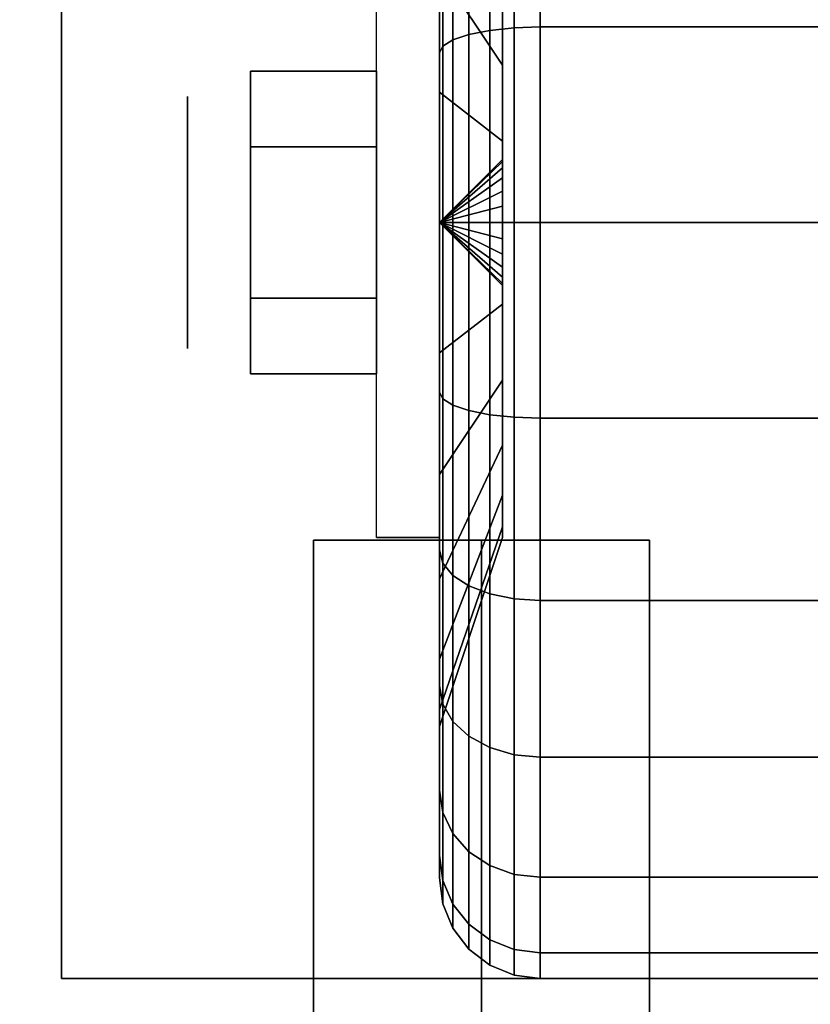
# Model space of a CAD drawing. Extents: x -155 to 155, y -20 to 20.
# Drawn here: x -23 to -22, y 15 to 17 of the extents above; entities that cross this region are included whole.
import ezdxf

# ---------------------------------------------------------------- set-up
doc = ezdxf.new("R2010")
doc.units = 0
for name, color, linetype in [('3D', 254, 'CONTINUOUS'), ('3D-BLACK', 250, 'CONTINUOUS'), ('3D-CASTIRON', 251, 'CONTINUOUS'), ('3D-CHROME', 254, 'CONTINUOUS'), ('3D-FLAT', 7, 'CONTINUOUS'), ('3D-NON', 43, 'CONTINUOUS')]:
    doc.layers.add(name, color=color, linetype=linetype)

msp = doc.modelspace()

# ---------------------------------------------------------------- linework, layer by layer
at = {"layer": '3D', "extrusion": (1, 0, 0)}
msp.add_circle((16.5, 1.125, -22.9375), 0.1875, dxfattribs=at)
at = {"layer": '3D', "extrusion": (-1, 0, 0)}
msp.add_arc((-16.5, 1.125, 22.5625), 0.4688, 180, 0, dxfattribs=at)
at = {"layer": '3D'}
for points in [[(-22.5625, 16.5, 1.125), (-22.4688, 16.5906, 1.1007), (-22.4688, 16.5938, 1.125), (-22.5625, 16.5, 1.125)], [(-22.5625, 16.5, 1.125), (-22.4688, 16.5938, 1.125), (-22.4688, 16.5906, 1.1493), (-22.5625, 16.5, 1.125)], [(-22.5625, 16.5, 1.125), (-22.4688, 16.5812, 1.0781), (-22.4688, 16.5906, 1.1007), (-22.5625, 16.5, 1.125)], [(-22.5625, 16.5, 1.125), (-22.4688, 16.5906, 1.1493), (-22.4688, 16.5812, 1.1719), (-22.5625, 16.5, 1.125)], [(-22.5625, 16.5, 1.125), (-22.4688, 16.5663, 1.0587), (-22.4688, 16.5812, 1.0781), (-22.5625, 16.5, 1.125)], [(-22.5625, 16.5, 1.125), (-22.4688, 16.5812, 1.1719), (-22.4688, 16.5663, 1.1913), (-22.5625, 16.5, 1.125)], [(-22.5625, 16.5, 1.125), (-22.4688, 16.5469, 1.0438), (-22.4688, 16.5663, 1.0587), (-22.5625, 16.5, 1.125)], [(-22.5625, 16.5, 1.125), (-22.4688, 16.5663, 1.1913), (-22.4688, 16.5469, 1.2062), (-22.5625, 16.5, 1.125)], [(-22.5625, 16.5, 1.125), (-22.4688, 16.5243, 1.0344), (-22.4688, 16.5469, 1.0438), (-22.5625, 16.5, 1.125)], [(-22.5625, 16.5, 1.125), (-22.4688, 16.5469, 1.2062), (-22.4688, 16.5243, 1.2156), (-22.5625, 16.5, 1.125)], [(-22.5625, 16.5, 1.125), (-22.4688, 16.5, 1.0312), (-22.4688, 16.5243, 1.0344), (-22.5625, 16.5, 1.125)], [(-22.5625, 16.5, 1.125), (-22.4688, 16.5243, 1.2156), (-22.4688, 16.5, 1.2188), (-22.5625, 16.5, 1.125)], [(-22.5625, 16.5, 1.125), (-22.4688, 16.4757, 1.0344), (-22.4688, 16.5, 1.0312), (-22.5625, 16.5, 1.125)], [(-22.5625, 16.5, 1.125), (-22.4688, 16.4531, 1.0438), (-22.4688, 16.4757, 1.0344), (-22.5625, 16.5, 1.125)], [(-22.5625, 16.5, 1.125), (-22.4688, 16.4337, 1.0587), (-22.4688, 16.4531, 1.0438), (-22.5625, 16.5, 1.125)], [(-22.5625, 16.5, 1.125), (-22.4688, 16.4188, 1.0781), (-22.4688, 16.4337, 1.0587), (-22.5625, 16.5, 1.125)], [(-22.5625, 16.5, 1.125), (-22.4688, 16.4094, 1.1007), (-22.4688, 16.4188, 1.0781), (-22.5625, 16.5, 1.125)], [(-22.5625, 16.5, 1.125), (-22.4688, 16.4062, 1.125), (-22.4688, 16.4094, 1.1007), (-22.5625, 16.5, 1.125)], [(-22.5625, 16.5, 1.125), (-22.4688, 16.4094, 1.1493), (-22.4688, 16.4062, 1.125), (-22.5625, 16.5, 1.125)], [(-22.5625, 16.5, 1.125), (-22.4688, 16.4188, 1.1719), (-22.4688, 16.4094, 1.1493), (-22.5625, 16.5, 1.125)], [(-22.5625, 16.5, 1.125), (-22.4688, 16.4337, 1.1913), (-22.4688, 16.4188, 1.1719), (-22.5625, 16.5, 1.125)], [(-22.5625, 16.5, 1.125), (-22.4688, 16.4531, 1.2062), (-22.4688, 16.4337, 1.1913), (-22.5625, 16.5, 1.125)], [(-22.5625, 16.5, 1.125), (-22.4688, 16.4757, 1.2156), (-22.4688, 16.4531, 1.2062), (-22.5625, 16.5, 1.125)], [(-22.5625, 16.5, 1.125), (-22.4688, 16.5, 1.2188), (-22.4688, 16.4757, 1.2156), (-22.5625, 16.5, 1.125)]]:
    msp.add_3dface(points, dxfattribs=at)
at = {"layer": '3D-BLACK'}
for points in [[(-20, 17.5, 36), (-54, 17.5, 36), (-54, -7.5, 36), (-20, -7.5, 36)], [(-20, 17.5, 35), (-54, 17.5, 35), (-54, -7.5, 35), (-20, -7.5, 35)], [(-22.4875, 16.786, 0.0577), (-22.4513, 16.7898, 0.0433), (-22.4513, 17.0599, 0.1551), (-22.4875, 17.0525, 0.1681)], [(-22.4875, 17.0525, 2.0819), (-22.4513, 17.0599, 2.0949), (-22.4513, 16.7898, 2.2067), (-22.4875, 16.786, 2.1923)], [(-22.4513, 16.7898, 0.0433), (-22.4125, 16.7912, 0.0383), (-22.4125, 17.0625, 0.1507), (-22.4513, 17.0599, 0.1551)], [(-22.4513, 17.0599, 2.0949), (-22.4125, 17.0625, 2.0993), (-22.4125, 16.7912, 2.2117), (-22.4513, 16.7898, 2.2067)], [(-22.4125, 16.7912, 0.0383), (-21.5875, 16.7912, 0.0383), (-21.5875, 17.0625, 0.1507), (-22.4125, 17.0625, 0.1507)], [(-22.4125, 17.0625, 2.0993), (-21.5875, 17.0625, 2.0993), (-21.5875, 16.7912, 2.2117), (-22.4125, 16.7912, 2.2117)], [(-22.5424, 16.7718, 0.1108), (-22.5186, 16.7798, 0.0808), (-22.5186, 17.0405, 0.1888), (-22.5424, 17.025, 0.2157)], [(-22.5424, 17.025, 2.0343), (-22.5186, 17.0405, 2.0612), (-22.5186, 16.7798, 2.1692), (-22.5424, 16.7718, 2.1392)], [(-22.5186, 16.7798, 0.0808), (-22.4875, 16.786, 0.0577), (-22.4875, 17.0525, 0.1681), (-22.5186, 17.0405, 0.1888)], [(-22.5186, 17.0405, 2.0612), (-22.4875, 17.0525, 2.0819), (-22.4875, 16.786, 2.1923), (-22.5186, 16.7798, 2.1692)], [(-22.4688, 16.7344, 0.7191), (-22.5625, 16.875, 0.4755), (-22.5625, 17.0303, 0.5947), (-22.4688, 16.8315, 0.7935)], [(-22.4688, 16.8315, 1.4565), (-22.5625, 17.0303, 1.6553), (-22.5625, 16.875, 1.7745), (-22.4688, 16.7344, 1.5309)], [(-22.5574, 16.7624, 0.1457), (-22.5424, 16.7718, 0.1108), (-22.5424, 17.025, 0.2157), (-22.5574, 17.0069, 0.247)], [(-22.5574, 17.0069, 2.003), (-22.5424, 17.025, 2.0343), (-22.5424, 16.7718, 2.1392), (-22.5574, 16.7624, 2.1043)], [(-22.5625, 16.7523, 0.1832), (-22.5574, 16.7624, 0.1457), (-22.5574, 17.0069, 0.247), (-22.5625, 16.9875, 0.2806)], [(-22.5625, 16.9875, 1.9694), (-22.5574, 17.0069, 2.003), (-22.5574, 16.7624, 2.1043), (-22.5625, 16.7523, 2.0668)], [(-22.5625, 16.6941, 0.4006), (-22.5625, 16.7523, 0.1832), (-22.5625, 16.9875, 0.2806), (-22.5625, 16.875, 0.4755)], [(-22.5625, 16.875, 1.7745), (-22.5625, 16.9875, 1.9694), (-22.5625, 16.7523, 2.0668), (-22.5625, 16.6941, 1.8494)], [(-22.4688, 16.6213, 0.6722), (-22.5625, 16.6941, 0.4006), (-22.5625, 16.875, 0.4755), (-22.4688, 16.7344, 0.7191)], [(-22.4688, 16.7344, 1.5309), (-22.5625, 16.875, 1.7745), (-22.5625, 16.6941, 1.8494), (-22.4688, 16.6213, 1.5778)], [(-22.4513, 16.5, 0.0051), (-22.4125, 16.5), (-22.4125, 16.7912, 0.0383), (-22.4513, 16.7898, 0.0433)], [(-22.4513, 16.7898, 2.2067), (-22.4125, 16.7912, 2.2117), (-22.4125, 16.5, 2.25), (-22.4513, 16.5, 2.2449)], [(-22.4125, 16.5), (-21.5875, 16.5), (-21.5875, 16.7912, 0.0383), (-22.4125, 16.7912, 0.0383)], [(-22.4125, 16.7912, 2.2117), (-21.5875, 16.7912, 2.2117), (-21.5875, 16.5, 2.25), (-22.4125, 16.5, 2.25)], [(-22.5424, 16.5, 0.075), (-22.5186, 16.5, 0.0439), (-22.5186, 16.7798, 0.0808), (-22.5424, 16.7718, 0.1108)], [(-22.5424, 16.7718, 2.1392), (-22.5186, 16.7798, 2.1692), (-22.5186, 16.5, 2.2061), (-22.5424, 16.5, 2.175)], [(-22.5186, 16.5, 0.0439), (-22.4875, 16.5, 0.0201), (-22.4875, 16.786, 0.0577), (-22.5186, 16.7798, 0.0808)], [(-22.5186, 16.7798, 2.1692), (-22.4875, 16.786, 2.1923), (-22.4875, 16.5, 2.2299), (-22.5186, 16.5, 2.2061)], [(-22.4875, 16.5, 0.0201), (-22.4513, 16.5, 0.0051), (-22.4513, 16.7898, 0.0433), (-22.4875, 16.786, 0.0577)], [(-22.4875, 16.786, 2.1923), (-22.4513, 16.7898, 2.2067), (-22.4513, 16.5, 2.2449), (-22.4875, 16.5, 2.2299)], [(-22.5625, 16.5, 0.15), (-22.5574, 16.5, 0.1112), (-22.5574, 16.7624, 0.1457), (-22.5625, 16.7523, 0.1832)], [(-22.5625, 16.7523, 2.0668), (-22.5574, 16.7624, 2.1043), (-22.5574, 16.5, 2.1388), (-22.5625, 16.5, 2.1)], [(-22.5574, 16.5, 0.1112), (-22.5424, 16.5, 0.075), (-22.5424, 16.7718, 0.1108), (-22.5574, 16.7624, 0.1457)], [(-22.5574, 16.7624, 2.1043), (-22.5424, 16.7718, 2.1392), (-22.5424, 16.5, 2.175), (-22.5574, 16.5, 2.1388)], [(-22.5625, 16.5, 0.375), (-22.5625, 16.5, 0.15), (-22.5625, 16.7523, 0.1832), (-22.5625, 16.6941, 0.4006)], [(-22.5625, 16.6941, 1.8494), (-22.5625, 16.7523, 2.0668), (-22.5625, 16.5, 2.1), (-22.5625, 16.5, 1.875)], [(-22.4688, 16.5, 0.6562), (-22.5625, 16.5, 0.375), (-22.5625, 16.6941, 0.4006), (-22.4688, 16.6213, 0.6722)], [(-22.4688, 16.6213, 1.5778), (-22.5625, 16.6941, 1.8494), (-22.5625, 16.5, 1.875), (-22.4688, 16.5, 1.5938)], [(-22.5625, 16.2477, 0.1832), (-22.5574, 16.2376, 0.1457), (-22.5574, 16.5, 0.1112), (-22.5625, 16.5, 0.15)], [(-22.5625, 16.3059, 0.4006), (-22.5625, 16.2477, 0.1832), (-22.5625, 16.5, 0.15), (-22.5625, 16.5, 0.375)], [(-22.4688, 16.3787, 0.6722), (-22.5625, 16.3059, 0.4006), (-22.5625, 16.5, 0.375), (-22.4688, 16.5, 0.6562)], [(-22.5625, 16.5, 2.1), (-22.5574, 16.5, 2.1388), (-22.5574, 16.2376, 2.1043), (-22.5625, 16.2477, 2.0668)], [(-22.5625, 16.5, 1.875), (-22.5625, 16.5, 2.1), (-22.5625, 16.2477, 2.0668), (-22.5625, 16.3059, 1.8494)], [(-22.4688, 16.5, 1.5938), (-22.5625, 16.5, 1.875), (-22.5625, 16.3059, 1.8494), (-22.4688, 16.3787, 1.5778)], [(-22.5574, 16.2376, 0.1457), (-22.5424, 16.2282, 0.1108), (-22.5424, 16.5, 0.075), (-22.5574, 16.5, 0.1112)], [(-22.5574, 16.5, 2.1388), (-22.5424, 16.5, 2.175), (-22.5424, 16.2282, 2.1392), (-22.5574, 16.2376, 2.1043)], [(-22.5424, 16.2282, 0.1108), (-22.5186, 16.2202, 0.0808), (-22.5186, 16.5, 0.0439), (-22.5424, 16.5, 0.075)], [(-22.5424, 16.5, 2.175), (-22.5186, 16.5, 2.2061), (-22.5186, 16.2202, 2.1692), (-22.5424, 16.2282, 2.1392)], [(-22.5186, 16.2202, 0.0808), (-22.4875, 16.214, 0.0577), (-22.4875, 16.5, 0.0201), (-22.5186, 16.5, 0.0439)], [(-22.5186, 16.5, 2.2061), (-22.4875, 16.5, 2.2299), (-22.4875, 16.214, 2.1923), (-22.5186, 16.2202, 2.1692)], [(-22.4875, 16.214, 0.0577), (-22.4513, 16.2102, 0.0433), (-22.4513, 16.5, 0.0051), (-22.4875, 16.5, 0.0201)], [(-22.4875, 16.5, 2.2299), (-22.4513, 16.5, 2.2449), (-22.4513, 16.2102, 2.2067), (-22.4875, 16.214, 2.1923)], [(-22.4513, 16.2102, 0.0433), (-22.4125, 16.2088, 0.0383), (-22.4125, 16.5), (-22.4513, 16.5, 0.0051)], [(-22.4513, 16.5, 2.2449), (-22.4125, 16.5, 2.25), (-22.4125, 16.2088, 2.2117), (-22.4513, 16.2102, 2.2067)], [(-22.4125, 16.2088, 0.0383), (-21.5875, 16.2088, 0.0383), (-21.5875, 16.5), (-22.4125, 16.5)], [(-22.4125, 16.5, 2.25), (-21.5875, 16.5, 2.25), (-21.5875, 16.2088, 2.2117), (-22.4125, 16.2088, 2.2117)], [(-22.4688, 16.2656, 0.7191), (-22.5625, 16.125, 0.4755), (-22.5625, 16.3059, 0.4006), (-22.4688, 16.3787, 0.6722)], [(-22.4688, 16.3787, 1.5778), (-22.5625, 16.3059, 1.8494), (-22.5625, 16.125, 1.7745), (-22.4688, 16.2656, 1.5309)], [(-22.5625, 16.125, 0.4755), (-22.5625, 16.0125, 0.2806), (-22.5625, 16.2477, 0.1832), (-22.5625, 16.3059, 0.4006)], [(-22.5625, 16.3059, 1.8494), (-22.5625, 16.2477, 2.0668), (-22.5625, 16.0125, 1.9694), (-22.5625, 16.125, 1.7745)], [(-22.4688, 16.1685, 0.7935), (-22.5625, 15.9697, 0.5947), (-22.5625, 16.125, 0.4755), (-22.4688, 16.2656, 0.7191)], [(-22.4688, 16.2656, 1.5309), (-22.5625, 16.125, 1.7745), (-22.5625, 15.9697, 1.6553), (-22.4688, 16.1685, 1.4565)], [(-22.5625, 16.0125, 0.2806), (-22.5574, 15.9931, 0.247), (-22.5574, 16.2376, 0.1457), (-22.5625, 16.2477, 0.1832)], [(-22.5625, 16.2477, 2.0668), (-22.5574, 16.2376, 2.1043), (-22.5574, 15.9931, 2.003), (-22.5625, 16.0125, 1.9694)], [(-22.5574, 15.9931, 0.247), (-22.5424, 15.975, 0.2157), (-22.5424, 16.2282, 0.1108), (-22.5574, 16.2376, 0.1457)], [(-22.5574, 16.2376, 2.1043), (-22.5424, 16.2282, 2.1392), (-22.5424, 15.975, 2.0343), (-22.5574, 15.9931, 2.003)], [(-22.5424, 15.975, 0.2157), (-22.5186, 15.9595, 0.1888), (-22.5186, 16.2202, 0.0808), (-22.5424, 16.2282, 0.1108)], [(-22.5424, 16.2282, 2.1392), (-22.5186, 16.2202, 2.1692), (-22.5186, 15.9595, 2.0612), (-22.5424, 15.975, 2.0343)], [(-22.5186, 15.9595, 0.1888), (-22.4875, 15.9475, 0.1681), (-22.4875, 16.214, 0.0577), (-22.5186, 16.2202, 0.0808)], [(-22.5186, 16.2202, 2.1692), (-22.4875, 16.214, 2.1923), (-22.4875, 15.9475, 2.0819), (-22.5186, 15.9595, 2.0612)], [(-22.4875, 15.9475, 0.1681), (-22.4513, 15.9401, 0.1551), (-22.4513, 16.2102, 0.0433), (-22.4875, 16.214, 0.0577)], [(-22.4875, 16.214, 2.1923), (-22.4513, 16.2102, 2.2067), (-22.4513, 15.9401, 2.0949), (-22.4875, 15.9475, 2.0819)], [(-22.4513, 15.9401, 0.1551), (-22.4125, 15.9375, 0.1507), (-22.4125, 16.2088, 0.0383), (-22.4513, 16.2102, 0.0433)], [(-22.4513, 16.2102, 2.2067), (-22.4125, 16.2088, 2.2117), (-22.4125, 15.9375, 2.0993), (-22.4513, 15.9401, 2.0949)], [(-22.4125, 15.9375, 0.1507), (-21.5875, 15.9375, 0.1507), (-21.5875, 16.2088, 0.0383), (-22.4125, 16.2088, 0.0383)], [(-22.4125, 16.2088, 2.2117), (-21.5875, 16.2088, 2.2117), (-21.5875, 15.9375, 2.0993), (-22.4125, 15.9375, 2.0993)], [(-22.4688, 16.0941, 0.8906), (-22.5625, 15.8505, 0.75), (-22.5625, 15.9697, 0.5947), (-22.4688, 16.1685, 0.7935)], [(-22.4688, 16.1685, 1.4565), (-22.5625, 15.9697, 1.6553), (-22.5625, 15.8505, 1.5), (-22.4688, 16.0941, 1.3594)], [(-22.5625, 15.9697, 0.5947), (-22.5625, 15.8106, 0.4356), (-22.5625, 16.0125, 0.2806), (-22.5625, 16.125, 0.4755)], [(-22.5625, 16.125, 1.7745), (-22.5625, 16.0125, 1.9694), (-22.5625, 15.8106, 1.8144), (-22.5625, 15.9697, 1.6553)], [(-22.4688, 16.0472, 1.0037), (-22.5625, 15.7756, 0.9309), (-22.5625, 15.8505, 0.75), (-22.4688, 16.0941, 0.8906)], [(-22.4688, 16.0941, 1.3594), (-22.5625, 15.8505, 1.5), (-22.5625, 15.7756, 1.3191), (-22.4688, 16.0472, 1.2463)], [(-22.4688, 16.0312, 1.125), (-22.5625, 15.75, 1.125), (-22.5625, 15.7756, 0.9309), (-22.4688, 16.0472, 1.0037)], [(-22.4688, 16.0472, 1.2463), (-22.5625, 15.7756, 1.3191), (-22.5625, 15.75, 1.125), (-22.4688, 16.0312, 1.125)], [(-22.5625, 15.8106, 0.4356), (-22.5574, 15.7831, 0.4081), (-22.5574, 15.9931, 0.247), (-22.5625, 16.0125, 0.2806)], [(-22.5625, 16.0125, 1.9694), (-22.5574, 15.9931, 2.003), (-22.5574, 15.7831, 1.8419), (-22.5625, 15.8106, 1.8144)], [(-22.5574, 15.7831, 0.4081), (-22.5424, 15.7575, 0.3825), (-22.5424, 15.975, 0.2157), (-22.5574, 15.9931, 0.247)], [(-22.5574, 15.9931, 2.003), (-22.5424, 15.975, 2.0343), (-22.5424, 15.7575, 1.8675), (-22.5574, 15.7831, 1.8419)], [(-22.5424, 15.7575, 0.3825), (-22.5186, 15.7356, 0.3606), (-22.5186, 15.9595, 0.1888), (-22.5424, 15.975, 0.2157)], [(-22.5424, 15.975, 2.0343), (-22.5186, 15.9595, 2.0612), (-22.5186, 15.7356, 1.8894), (-22.5424, 15.7575, 1.8675)], [(-22.5625, 15.8505, 0.75), (-22.5625, 15.6556, 0.6375), (-22.5625, 15.8106, 0.4356), (-22.5625, 15.9697, 0.5947)], [(-22.5625, 15.9697, 1.6553), (-22.5625, 15.8106, 1.8144), (-22.5625, 15.6556, 1.6125), (-22.5625, 15.8505, 1.5)], [(-22.5186, 15.7356, 0.3606), (-22.4875, 15.7187, 0.3437), (-22.4875, 15.9475, 0.1681), (-22.5186, 15.9595, 0.1888)], [(-22.5186, 15.9595, 2.0612), (-22.4875, 15.9475, 2.0819), (-22.4875, 15.7187, 1.9063), (-22.5186, 15.7356, 1.8894)], [(-22.4875, 15.7187, 0.3437), (-22.4513, 15.7081, 0.3331), (-22.4513, 15.9401, 0.1551), (-22.4875, 15.9475, 0.1681)], [(-22.4875, 15.9475, 2.0819), (-22.4513, 15.9401, 2.0949), (-22.4513, 15.7081, 1.9169), (-22.4875, 15.7187, 1.9063)], [(-22.4513, 15.7081, 0.3331), (-22.4125, 15.7045, 0.3295), (-22.4125, 15.9375, 0.1507), (-22.4513, 15.9401, 0.1551)], [(-22.4513, 15.9401, 2.0949), (-22.4125, 15.9375, 2.0993), (-22.4125, 15.7045, 1.9205), (-22.4513, 15.7081, 1.9169)], [(-22.4125, 15.7045, 0.3295), (-21.5875, 15.7045, 0.3295), (-21.5875, 15.9375, 0.1507), (-22.4125, 15.9375, 0.1507)], [(-22.4125, 15.9375, 2.0993), (-21.5875, 15.9375, 2.0993), (-21.5875, 15.7045, 1.9205), (-22.4125, 15.7045, 1.9205)], [(-22.5625, 15.7756, 0.9309), (-22.5625, 15.5582, 0.8727), (-22.5625, 15.6556, 0.6375), (-22.5625, 15.8505, 0.75)], [(-22.5625, 15.8505, 1.5), (-22.5625, 15.6556, 1.6125), (-22.5625, 15.5582, 1.3773), (-22.5625, 15.7756, 1.3191)], [(-22.5625, 15.6556, 0.6375), (-22.5574, 15.622, 0.6181), (-22.5574, 15.7831, 0.4081), (-22.5625, 15.8106, 0.4356)], [(-22.5625, 15.8106, 1.8144), (-22.5574, 15.7831, 1.8419), (-22.5574, 15.622, 1.6319), (-22.5625, 15.6556, 1.6125)], [(-22.5574, 15.622, 0.6181), (-22.5424, 15.5907, 0.6), (-22.5424, 15.7575, 0.3825), (-22.5574, 15.7831, 0.4081)], [(-22.5574, 15.7831, 1.8419), (-22.5424, 15.7575, 1.8675), (-22.5424, 15.5907, 1.65), (-22.5574, 15.622, 1.6319)], [(-22.5625, 15.75, 1.125), (-22.5625, 15.525, 1.125), (-22.5625, 15.5582, 0.8727), (-22.5625, 15.7756, 0.9309)], [(-22.5625, 15.7756, 1.3191), (-22.5625, 15.5582, 1.3773), (-22.5625, 15.525, 1.125), (-22.5625, 15.75, 1.125)], [(-22.5424, 15.5907, 0.6), (-22.5186, 15.5638, 0.5845), (-22.5186, 15.7356, 0.3606), (-22.5424, 15.7575, 0.3825)], [(-22.5424, 15.7575, 1.8675), (-22.5186, 15.7356, 1.8894), (-22.5186, 15.5638, 1.6655), (-22.5424, 15.5907, 1.65)], [(-22.5186, 15.5638, 0.5845), (-22.4875, 15.5431, 0.5725), (-22.4875, 15.7187, 0.3437), (-22.5186, 15.7356, 0.3606)], [(-22.5186, 15.7356, 1.8894), (-22.4875, 15.7187, 1.9063), (-22.4875, 15.5431, 1.6775), (-22.5186, 15.5638, 1.6655)], [(-22.4875, 15.5431, 0.5725), (-22.4513, 15.5301, 0.5651), (-22.4513, 15.7081, 0.3331), (-22.4875, 15.7187, 0.3437)], [(-22.4875, 15.7187, 1.9063), (-22.4513, 15.7081, 1.9169), (-22.4513, 15.5301, 1.6849), (-22.4875, 15.5431, 1.6775)], [(-22.4513, 15.5301, 0.5651), (-22.4125, 15.5257, 0.5625), (-22.4125, 15.7045, 0.3295), (-22.4513, 15.7081, 0.3331)], [(-22.4513, 15.7081, 1.9169), (-22.4125, 15.7045, 1.9205), (-22.4125, 15.5257, 1.6875), (-22.4513, 15.5301, 1.6849)], [(-22.4125, 15.5257, 0.5625), (-21.5875, 15.5257, 0.5625), (-21.5875, 15.7045, 0.3295), (-22.4125, 15.7045, 0.3295)], [(-22.4125, 15.7045, 1.9205), (-21.5875, 15.7045, 1.9205), (-21.5875, 15.5257, 1.6875), (-22.4125, 15.5257, 1.6875)], [(-22.5625, 15.5582, 0.8727), (-22.5574, 15.5207, 0.8626), (-22.5574, 15.622, 0.6181), (-22.5625, 15.6556, 0.6375)], [(-22.5625, 15.6556, 1.6125), (-22.5574, 15.622, 1.6319), (-22.5574, 15.5207, 1.3874), (-22.5625, 15.5582, 1.3773)], [(-22.5574, 15.5207, 0.8626), (-22.5424, 15.4858, 0.8532), (-22.5424, 15.5907, 0.6), (-22.5574, 15.622, 0.6181)], [(-22.5574, 15.622, 1.6319), (-22.5424, 15.5907, 1.65), (-22.5424, 15.4858, 1.3968), (-22.5574, 15.5207, 1.3874)], [(-22.5424, 15.4858, 0.8532), (-22.5186, 15.4558, 0.8452), (-22.5186, 15.5638, 0.5845), (-22.5424, 15.5907, 0.6)], [(-22.5424, 15.5907, 1.65), (-22.5186, 15.5638, 1.6655), (-22.5186, 15.4558, 1.4048), (-22.5424, 15.4858, 1.3968)], [(-22.5186, 15.4558, 0.8452), (-22.4875, 15.4327, 0.839), (-22.4875, 15.5431, 0.5725), (-22.5186, 15.5638, 0.5845)], [(-22.5186, 15.5638, 1.6655), (-22.4875, 15.5431, 1.6775), (-22.4875, 15.4327, 1.411), (-22.5186, 15.4558, 1.4048)], [(-22.5625, 15.525, 1.125), (-22.5574, 15.4862, 1.125), (-22.5574, 15.5207, 0.8626), (-22.5625, 15.5582, 0.8727)], [(-22.5625, 15.5582, 1.3773), (-22.5574, 15.5207, 1.3874), (-22.5574, 15.4862, 1.125), (-22.5625, 15.525, 1.125)], [(-22.4875, 15.4327, 0.839), (-22.4513, 15.4183, 0.8352), (-22.4513, 15.5301, 0.5651), (-22.4875, 15.5431, 0.5725)], [(-22.4875, 15.5431, 1.6775), (-22.4513, 15.5301, 1.6849), (-22.4513, 15.4183, 1.4148), (-22.4875, 15.4327, 1.411)], [(-22.5574, 15.4862, 1.125), (-22.5424, 15.45, 1.125), (-22.5424, 15.4858, 0.8532), (-22.5574, 15.5207, 0.8626)], [(-22.5574, 15.5207, 1.3874), (-22.5424, 15.4858, 1.3968), (-22.5424, 15.45, 1.125), (-22.5574, 15.4862, 1.125)], [(-22.4513, 15.4183, 0.8352), (-22.4125, 15.4133, 0.8338), (-22.4125, 15.5257, 0.5625), (-22.4513, 15.5301, 0.5651)], [(-22.4513, 15.5301, 1.6849), (-22.4125, 15.5257, 1.6875), (-22.4125, 15.4133, 1.4162), (-22.4513, 15.4183, 1.4148)], [(-22.4125, 15.4133, 0.8338), (-21.5875, 15.4133, 0.8338), (-21.5875, 15.5257, 0.5625), (-22.4125, 15.5257, 0.5625)], [(-22.4125, 15.5257, 1.6875), (-21.5875, 15.5257, 1.6875), (-21.5875, 15.4133, 1.4162), (-22.4125, 15.4133, 1.4162)], [(-22.5424, 15.45, 1.125), (-22.5186, 15.4189, 1.125), (-22.5186, 15.4558, 0.8452), (-22.5424, 15.4858, 0.8532)], [(-22.5424, 15.4858, 1.3968), (-22.5186, 15.4558, 1.4048), (-22.5186, 15.4189, 1.125), (-22.5424, 15.45, 1.125)], [(-22.5186, 15.4189, 1.125), (-22.4875, 15.3951, 1.125), (-22.4875, 15.4327, 0.839), (-22.5186, 15.4558, 0.8452)], [(-22.5186, 15.4558, 1.4048), (-22.4875, 15.4327, 1.411), (-22.4875, 15.3951, 1.125), (-22.5186, 15.4189, 1.125)], [(-22.4875, 15.3951, 1.125), (-22.4513, 15.3801, 1.125), (-22.4513, 15.4183, 0.8352), (-22.4875, 15.4327, 0.839)], [(-22.4875, 15.4327, 1.411), (-22.4513, 15.4183, 1.4148), (-22.4513, 15.3801, 1.125), (-22.4875, 15.3951, 1.125)], [(-22.4513, 15.3801, 1.125), (-22.4125, 15.375, 1.125), (-22.4125, 15.4133, 0.8338), (-22.4513, 15.4183, 0.8352)], [(-22.4513, 15.4183, 1.4148), (-22.4125, 15.4133, 1.4162), (-22.4125, 15.375, 1.125), (-22.4513, 15.3801, 1.125)], [(-22.4125, 15.375, 1.125), (-21.5875, 15.375, 1.125), (-21.5875, 15.4133, 0.8338), (-22.4125, 15.4133, 0.8338)], [(-22.4125, 15.4133, 1.4162), (-21.5875, 15.4133, 1.4162), (-21.5875, 15.375, 1.125), (-22.4125, 15.375, 1.125)]]:
    msp.add_3dface(points, dxfattribs=at)
at = {"layer": '3D-CASTIRON'}
for points in [[(-22.5, 16.0275, 39.4449), (-22.75, 16.0275, 38.4449), (-22.75, -5.9725, 38.4449), (-22.5, -5.9725, 39.4449)], [(-22.75, 16.0275, 38.4449), (-22.5, 16.0275, 38.6949), (-22.5, -5.9725, 38.6949), (-22.75, -5.9725, 38.4449)], [(-22.5, 16.0275, 39.4449), (-22.25, 16.0275, 38.4449), (-22.5, 16.0275, 38.6949), (-22.75, 16.0275, 38.4449)], [(-22.25, 16.0275, 38.4449), (-22.5, 16.0275, 38.6949), (-22.5, -5.9725, 38.6949), (-22.25, -5.9725, 38.4449)], [(-22.5, 16.0275, 39.4449), (-22.25, 16.0275, 38.4449), (-22.25, -5.9725, 38.4449), (-22.5, -5.9725, 39.4449)]]:
    msp.add_3dface(points, dxfattribs=at)
at = {"layer": '3D-CHROME'}
for points in [[(-22.8438, 16.725, 1.125), (-22.6562, 16.725, 1.125), (-22.6562, 16.6125, 1.3199), (-22.8438, 16.6125, 1.3199)], [(-22.8438, 16.6125, 0.9301), (-22.6562, 16.6125, 0.9301), (-22.6562, 16.725, 1.125), (-22.8438, 16.725, 1.125)], [(-22.8438, 16.6125, 1.3199), (-22.6562, 16.6125, 1.3199), (-22.6562, 16.3875, 1.3199), (-22.8438, 16.3875, 1.3199)], [(-22.8438, 16.3875, 0.9301), (-22.6562, 16.3875, 0.9301), (-22.6562, 16.6125, 0.9301), (-22.8438, 16.6125, 0.9301)], [(-22.8438, 16.275, 1.125), (-22.6562, 16.275, 1.125), (-22.6562, 16.3875, 0.9301), (-22.8438, 16.3875, 0.9301)], [(-22.8438, 16.3875, 1.3199), (-22.6562, 16.3875, 1.3199), (-22.6562, 16.275, 1.125), (-22.8438, 16.275, 1.125)]]:
    msp.add_3dface(points, dxfattribs=at)
at = {"layer": '3D-FLAT'}
for points in [[(-19, 20.5, 25), (-79, 20.5, 25), (-79, -12.25, 25), (-19, -12.25, 25)], [(-19, 20.5, 27), (-79, 20.5, 27), (-79, -12.25, 27), (-19, -12.25, 27)], [(-19.1, 20.5, 24.9), (-78.9, 20.5, 24.9), (-78.9, -10.25, 24.9), (-19.1, -10.25, 24.9)], [(-19.1, 20.5, 3), (-78.9, 20.5, 3), (-78.9, -10.25, 3), (-19.1, -10.25, 3)], [(-20.875, 17.625, 3), (-23.125, 17.625, 3), (-23.125, 15.375, 3), (-20.875, 15.375, 3)], [(-20.875, 17.625, 2.8125), (-23.125, 17.625, 2.8125), (-23.125, 15.375, 2.8125), (-20.875, 15.375, 2.8125)], [(-22.5625, 16.0312, 2.8125), (-22.6562, 16.0312, 2.8125), (-22.6562, 16.9688, 2.8125), (-22.5625, 16.9688, 2.8125)]]:
    msp.add_3dface(points, dxfattribs=at)
at = {"layer": '3D-NON'}
for points in [[(-23.125, 17.625, 2.8125), (-23.125, 15.375, 2.8125), (-23.125, 15.375, 3), (-23.125, 17.625, 3)], [(-22.4688, 16.5906, 1.1007), (-22.4688, 16.9528, 1.0037), (-22.4688, 16.9688, 1.125), (-22.4688, 16.5938, 1.125)], [(-22.4688, 16.5938, 1.125), (-22.4688, 16.9688, 1.125), (-22.4688, 16.9528, 1.2463), (-22.4688, 16.5906, 1.1493)], [(-22.4688, 16.5812, 1.0781), (-22.4688, 16.9059, 0.8906), (-22.4688, 16.9528, 1.0037), (-22.4688, 16.5906, 1.1007)], [(-22.4688, 16.5906, 1.1493), (-22.4688, 16.9528, 1.2463), (-22.4688, 16.9059, 1.3594), (-22.4688, 16.5812, 1.1719)], [(-22.4688, 16.5663, 1.0587), (-22.4688, 16.8315, 0.7935), (-22.4688, 16.9059, 0.8906), (-22.4688, 16.5812, 1.0781)], [(-22.4688, 16.5812, 1.1719), (-22.4688, 16.9059, 1.3594), (-22.4688, 16.8315, 1.4565), (-22.4688, 16.5663, 1.1913)], [(-22.4688, 16.5469, 1.0438), (-22.4688, 16.7344, 0.7191), (-22.4688, 16.8315, 0.7935), (-22.4688, 16.5663, 1.0587)], [(-22.4688, 16.5663, 1.1913), (-22.4688, 16.8315, 1.4565), (-22.4688, 16.7344, 1.5309), (-22.4688, 16.5469, 1.2062)], [(-22.4688, 16.5243, 1.0344), (-22.4688, 16.6213, 0.6722), (-22.4688, 16.7344, 0.7191), (-22.4688, 16.5469, 1.0438)], [(-22.4688, 16.5469, 1.2062), (-22.4688, 16.7344, 1.5309), (-22.4688, 16.6213, 1.5778), (-22.4688, 16.5243, 1.2156)], [(-22.4688, 16.5, 1.0312), (-22.4688, 16.5, 0.6562), (-22.4688, 16.6213, 0.6722), (-22.4688, 16.5243, 1.0344)], [(-22.4688, 16.5243, 1.2156), (-22.4688, 16.6213, 1.5778), (-22.4688, 16.5, 1.5938), (-22.4688, 16.5, 1.2188)], [(-22.4688, 16.4757, 1.0344), (-22.4688, 16.3787, 0.6722), (-22.4688, 16.5, 0.6562), (-22.4688, 16.5, 1.0312)], [(-22.4688, 16.5, 1.2188), (-22.4688, 16.5, 1.5938), (-22.4688, 16.3787, 1.5778), (-22.4688, 16.4757, 1.2156)], [(-22.4688, 16.4531, 1.0438), (-22.4688, 16.2656, 0.7191), (-22.4688, 16.3787, 0.6722), (-22.4688, 16.4757, 1.0344)], [(-22.4688, 16.4757, 1.2156), (-22.4688, 16.3787, 1.5778), (-22.4688, 16.2656, 1.5309), (-22.4688, 16.4531, 1.2062)], [(-22.4688, 16.4337, 1.0587), (-22.4688, 16.1685, 0.7935), (-22.4688, 16.2656, 0.7191), (-22.4688, 16.4531, 1.0438)], [(-22.4688, 16.4531, 1.2062), (-22.4688, 16.2656, 1.5309), (-22.4688, 16.1685, 1.4565), (-22.4688, 16.4337, 1.1913)], [(-22.4688, 16.4188, 1.0781), (-22.4688, 16.0941, 0.8906), (-22.4688, 16.1685, 0.7935), (-22.4688, 16.4337, 1.0587)], [(-22.4688, 16.4337, 1.1913), (-22.4688, 16.1685, 1.4565), (-22.4688, 16.0941, 1.3594), (-22.4688, 16.4188, 1.1719)], [(-22.4688, 16.4094, 1.1007), (-22.4688, 16.0472, 1.0037), (-22.4688, 16.0941, 0.8906), (-22.4688, 16.4188, 1.0781)], [(-22.4688, 16.4188, 1.1719), (-22.4688, 16.0941, 1.3594), (-22.4688, 16.0472, 1.2463), (-22.4688, 16.4094, 1.1493)], [(-22.4688, 16.4062, 1.125), (-22.4688, 16.0312, 1.125), (-22.4688, 16.0472, 1.0037), (-22.4688, 16.4094, 1.1007)], [(-22.4688, 16.4094, 1.1493), (-22.4688, 16.0472, 1.2463), (-22.4688, 16.0312, 1.125), (-22.4688, 16.4062, 1.125)], [(-22.5625, 16.0312, 1.125), (-22.6562, 16.0312, 1.125), (-22.6562, 16.0312, 2.8125), (-22.5625, 16.0312, 2.8125)], [(-20.875, 15.375, 2.8125), (-23.125, 15.375, 2.8125), (-23.125, 15.375, 3), (-20.875, 15.375, 3)]]:
    msp.add_3dface(points, dxfattribs=at)
at = {"layer": '3D-NON', "invisible_edges": 15}
for points in [[(-22.6562, 16.6562, 2.8125), (-22.6562, 16.8125, 2.8125), (-22.6562, 16.9059, 0.8906), (-22.6562, 16.7344, 0.7191)], [(-22.6562, 16.5, 2.8125), (-22.6562, 16.6562, 2.8125), (-22.6562, 16.7344, 0.7191), (-22.6562, 16.5, 0.6562)], [(-22.6562, 16.3438, 2.8125), (-22.6562, 16.5, 2.8125), (-22.6562, 16.5, 0.6562), (-22.6562, 16.2656, 0.7191)], [(-22.6562, 16.1875, 2.8125), (-22.6562, 16.3438, 2.8125), (-22.6562, 16.2656, 0.7191), (-22.6562, 16.0941, 0.8906)], [(-22.6562, 16.0312, 2.8125), (-22.6562, 16.1875, 2.8125), (-22.6562, 16.0941, 0.8906), (-22.6562, 16.0312, 1.125)]]:
    msp.add_3dface(points, dxfattribs=at)

doc.saveas('drawing.dxf')
